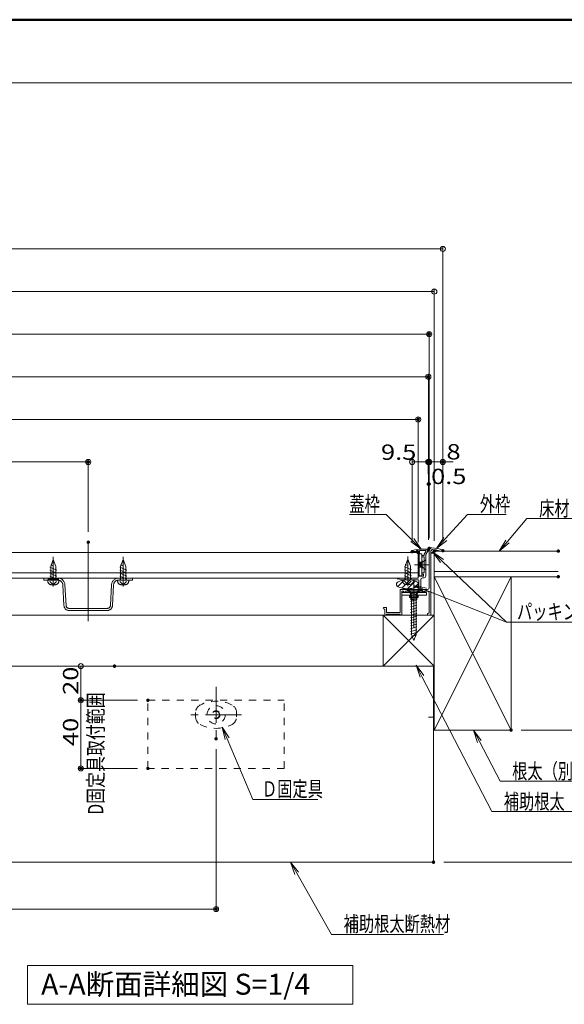
# Model space of a CAD drawing. Units: millimetres. Extents: x -800 to 823, y -554 to 554.
# Drawn here: x 132 to 451, y -24 to 554 of the extents above; entities that cross this region are included whole.
import ezdxf

# ---------------------------------------------------------------- set-up
doc = ezdxf.new("R2010")
doc.units = ezdxf.units.MM
doc.header["$LTSCALE"] = 5
for name, pattern in [('JWW_CENTER1', [6.773333, 4.233333, -0.846667, 0.846667, -0.846667]), ('JWW_CENTER2', [13.546667, 11.006667, -0.846667, 0.846667, -0.846667]), ('JWW_CENTERX2', [27.093333, 22.013333, -1.693333, 1.693333, -1.693333]), ('JWW_DASHED1', [1.693333, 0.846667, -0.846667])]:
    doc.linetypes.add(name, pattern=pattern)
for name, color, linetype in [('3', 7, 'Continuous'), ('7', 7, 'Continuous'), ('7A', 7, 'Continuous'), ('center', 7, 'Continuous'), ('moji', 7, 'Continuous'), ('SUNPO', 7, 'Continuous'), ('zumenwaku', 7, 'Continuous'), ('トヨタＨ', 7, 'Continuous'), ('（アルミ枠)_外枠（収納庫・断熱点検口用）', 7, 'Continuous'), ('（アルミ枠）_フタ枠用コーナー金具', 7, 'Continuous'), ('（アルミ枠）_フタ枠（収納庫・断熱点検口用）', 7, 'Continuous'), ('（アルミ枠）_外枠用コーナー金具', 7, 'Continuous'), ('（ネジ）_なべタッピングねじ_呼4×12_（フタ枠用）', 7, 'Continuous'), ('（ネジ）_皿小ねじ_M3×5_（フタ枠用）', 7, 'Continuous'), ('（ネジ）_皿小ねじ_M4×6_（外枠用）', 7, 'Continuous'), ('（ネジ）_皿木ねじ_呼3.8×20_（外枠用）', 7, 'Continuous'), ('（パッキン）_パッキンＢ', 7, 'Continuous'), ('（パッキン）_パッキンＪ２', 7, 'Continuous'), ('（別）パーチクルボードなど', 7, 'Continuous'), ('（別）フロア', 7, 'Continuous'), ('（別）根太', 7, 'Continuous'), ('（別）（パッキンＢ有）補助根太', 7, 'Continuous'), ('（断熱）_L金具（LFF-1160）', 7, 'Continuous'), ('（断熱）_補助根太断熱材（6HKD）', 7, 'Continuous')]:
    doc.layers.add(name, color=color, linetype=linetype)
doc.styles.add('ＭＳ ゴシック', font='msgothic.ttc', dxfattribs={"height": 1})
doc.styles.add('ＭＳ Ｐゴシック', font='txt', dxfattribs={"height": 1})

# ---------------------------------------------------------------- blocks, each defined once
blk = doc.blocks.new('_ORIGIN_0-4_')
at = {"layer": 'SUNPO', "color": 1, "linetype": 'Continuous', "lineweight": 5}
blk.add_line((0, 0), (-1, 0), dxfattribs=at)
blk.add_circle((0, 0), 0.5, dxfattribs=at)
blk = doc.blocks.new('外枠コーナー金具_0-F_')
at = {"layer": '（アルミ枠）_外枠用コーナー金具', "color": 1, "linetype": 'Continuous', "lineweight": 20}
for p, q in [((15, 0), (-14, 0)), ((-14, -3.2), (-14, 0)), ((-4, 0), (-4, -6)), ((-3, 0), (-3, -6)), ((3, 0), (3, -6)), ((4, 0), (4, -6)), ((15, -3.2), (15, 0)), ((15, -3.2), (-14, -3.2)), ((-5, -3.2), (-5, -6)), ((5, -6), (-5, -6)), ((5, -3.2), (5, -6))]:
    blk.add_line(p, q, dxfattribs=at)
blk = doc.blocks.new('_ORIGIN_1-8_')
at = {"layer": '（断熱）_L金具（LFF-1160）', "color": 1, "linetype": 'Continuous', "lineweight": 5}
blk.add_line((0, 0), (-1, 0), dxfattribs=at)
blk.add_circle((0, 0), 0.5, dxfattribs=at)
blk = doc.blocks.new('MLeader7_0-4_')
at = {"layer": 'SUNPO', "color": 1, "linetype": 'Continuous', "lineweight": 5}
for p, q in [((76.26, 49.88), (78.89, 52.76)), ((78.89, 52.76), (79.11, 52.76)), ((79.11, 52.76), (83.39, 52.76))]:
    blk.add_line(p, q, dxfattribs=at)
at = {"layer": 'SUNPO', "color": 7, "linetype": 'Continuous', "lineweight": 5}
for p, q in [((75.25, 48.77), (76.08, 50.05)), ((75.25, 48.77), (76.26, 49.88)), ((76.45, 49.71), (75.25, 48.77))]:
    blk.add_line(p, q, dxfattribs=at)
at = {"layer": 'SUNPO', "color": 2, "linetype": 'Continuous', "lineweight": 5, "style": 'ＭＳ ゴシック', "width": 0.72868}
blk.add_text('外枠', height=1.798, dxfattribs=at).set_placement((80.31, 53.09))
blk = doc.blocks.new('MLeader8_0-4_')
at = {"layer": 'SUNPO', "color": 1, "linetype": 'Continuous', "lineweight": 5}
for p, q in [((83.56, 49.59), (85.85, 52.27)), ((85.85, 52.27), (86.07, 52.27)), ((86.07, 52.27), (96.52, 52.27))]:
    blk.add_line(p, q, dxfattribs=at)
at = {"layer": 'SUNPO', "color": 7, "linetype": 'Continuous', "lineweight": 5}
for p, q in [((82.59, 48.45), (83.37, 49.75)), ((82.59, 48.45), (83.56, 49.59)), ((83.75, 49.43), (82.59, 48.45))]:
    blk.add_line(p, q, dxfattribs=at)
at = {"layer": 'SUNPO', "color": 2, "linetype": 'Continuous', "lineweight": 5, "style": 'ＭＳ ゴシック', "width": 0.72868}
blk.add_text('床材（別途）', height=1.798, dxfattribs=at).set_placement((87.27, 52.56))
blk = doc.blocks.new('MLeader9_0-4_')
at = {"layer": 'SUNPO', "color": 7, "linetype": 'Continuous', "lineweight": 5}
for p, q in [((80.03, 26), (79.56, 27.45)), ((79.56, 27.45), (80.48, 26.24)), ((79.56, 27.45), (80.26, 26.12))]:
    blk.add_line(p, q, dxfattribs=at)
at = {"layer": 'SUNPO', "color": 1, "linetype": 'Continuous', "lineweight": 5}
for p, q in [((80.26, 26.12), (82.69, 21.45)), ((82.69, 21.45), (82.91, 21.45)), ((82.91, 21.45), (93.36, 21.45))]:
    blk.add_line(p, q, dxfattribs=at)
at = {"layer": 'SUNPO', "color": 2, "linetype": 'Continuous', "lineweight": 5, "style": 'ＭＳ ゴシック', "width": 0.72868}
blk.add_text('根太（別途）', height=1.798, dxfattribs=at).set_placement((84.11, 21.74))
blk = doc.blocks.new('MLeader10_0-4_')
at = {"layer": 'SUNPO', "color": 7, "linetype": 'Continuous', "lineweight": 5}
for p, q in [((73.31, 33.64), (72.84, 35.08)), ((72.84, 35.08), (73.75, 33.86)), ((72.84, 35.08), (73.53, 33.75))]:
    blk.add_line(p, q, dxfattribs=at)
at = {"layer": 'SUNPO', "color": 1, "linetype": 'Continuous', "lineweight": 5}
for p, q in [((73.53, 33.75), (81.71, 17.88)), ((81.71, 17.88), (81.92, 17.88)), ((81.92, 17.88), (95.84, 17.88))]:
    blk.add_line(p, q, dxfattribs=at)
at = {"layer": 'SUNPO', "color": 2, "linetype": 'Continuous', "lineweight": 5, "style": 'ＭＳ ゴシック', "width": 0.72868}
blk.add_text('補助根太（別途）', height=1.798, dxfattribs=at).set_placement((83.12, 18.17))
blk = doc.blocks.new('MLeader19_0-4_')
at = {"layer": 'SUNPO', "color": 7, "linetype": 'Continuous', "lineweight": 5}
for p, q in [((58.62, 10.52), (58.1, 11.95)), ((58.1, 11.95), (59.06, 10.77)), ((58.1, 11.95), (58.84, 10.65))]:
    blk.add_line(p, q, dxfattribs=at)
at = {"layer": 'SUNPO', "color": 1, "linetype": 'Continuous', "lineweight": 5}
for p, q in [((58.84, 10.65), (62.92, 3.48)), ((62.92, 3.48), (63.14, 3.48)), ((63.14, 3.48), (76.05, 3.48))]:
    blk.add_line(p, q, dxfattribs=at)
at = {"layer": 'SUNPO', "color": 2, "linetype": 'Continuous', "lineweight": 5, "style": 'ＭＳ ゴシック', "width": 0.72868}
blk.add_text('補助根太断熱材', height=1.798, dxfattribs=at).set_placement((64.34, 3.81))
blk = doc.blocks.new('MLeader24_0-4_')
at = {"layer": 'SUNPO', "color": 1, "linetype": 'Continuous', "lineweight": 5}
for p, q in [((69.3, 52.76), (65.01, 52.76)), ((69.34, 52.76), (69.3, 52.76)), ((72.39, 49.75), (69.34, 52.76))]:
    blk.add_line(p, q, dxfattribs=at)
at = {"layer": 'SUNPO', "color": 7, "linetype": 'Continuous', "lineweight": 5}
for p, q in [((73.45, 48.69), (72.39, 49.75)), ((72.56, 49.92), (73.45, 48.69)), ((73.45, 48.69), (72.21, 49.57))]:
    blk.add_line(p, q, dxfattribs=at)
at = {"layer": 'SUNPO', "color": 2, "linetype": 'Continuous', "lineweight": 5, "style": 'ＭＳ ゴシック', "width": 0.72868}
blk.add_text('蓋枠', height=1.798, dxfattribs=at).set_placement((65.01, 53.08))
blk = doc.blocks.new('MLeader25_0-4_')
at = {"layer": 'SUNPO', "color": 7, "linetype": 'Continuous', "lineweight": 5}
for p, q in [((75.72, 47.1), (74.81, 48.32)), ((74.81, 48.32), (76.07, 47.47)), ((74.81, 48.32), (75.89, 47.29)), ((73.88, 43.64), (72.58, 44.43)), ((72.58, 44.43), (74.06, 44.11)), ((72.58, 44.43), (73.97, 43.88))]:
    blk.add_line(p, q, dxfattribs=at)
at = {"layer": 'SUNPO', "color": 1, "linetype": 'Continuous', "lineweight": 5}
for p, q in [((75.89, 47.29), (83.44, 40.11)), ((73.97, 43.88), (83.44, 40.11)), ((83.44, 40.11), (83.48, 40.11)), ((83.48, 40.11), (91.13, 40.11))]:
    blk.add_line(p, q, dxfattribs=at)
at = {"layer": 'SUNPO', "color": 2, "linetype": 'Continuous', "lineweight": 5, "style": 'ＭＳ ゴシック', "width": 0.72868}
blk.add_text('パッキン', height=1.798, dxfattribs=at).set_placement((84.68, 40.44))
blk = doc.blocks.new('MLeader29_0-4_')
at = {"layer": 'SUNPO', "color": 7, "linetype": 'Continuous', "lineweight": 5}
for p, q in [((50.44, 26.33), (50.08, 27.81)), ((50.08, 27.81), (50.9, 26.53)), ((50.08, 27.81), (50.67, 26.43))]:
    blk.add_line(p, q, dxfattribs=at)
at = {"layer": 'SUNPO', "color": 1, "linetype": 'Continuous', "lineweight": 5}
for p, q in [((50.67, 26.43), (53.69, 19.32)), ((53.69, 19.32), (53.75, 19.32)), ((53.75, 19.32), (61.32, 19.32))]:
    blk.add_line(p, q, dxfattribs=at)
at = {"layer": 'SUNPO', "color": 2, "linetype": 'Continuous', "lineweight": 5, "style": 'ＭＳ ゴシック', "width": 0.72868}
blk.add_text('Ｄ固定具', height=1.798, dxfattribs=at).set_placement((54.76, 19.65))

msp = doc.modelspace()

# ---------------------------------------------------------------- linework, layer by layer
at = {"layer": '3', "color": 2, "linetype": 'Continuous', "lineweight": 5}
for p, q in [((136.31, -0.93), (327.13, -0.93)), ((136.31, -23.64), (136.31, -0.93)), ((327.13, -0.93), (327.13, -23.64)), ((327.13, -23.64), (136.31, -23.64))]:
    msp.add_line(p, q, dxfattribs=at)
at = {"layer": '7', "color": 4, "linetype": 'JWW_CENTER2', "lineweight": 5}
for p, q in [((151.39, 237.25), (149.89, 233.25)), ((152.89, 233.25), (151.39, 237.25)), ((192.39, 237.25), (190.89, 233.25)), ((193.89, 233.25), (192.39, 237.25)), ((153.44, 230.99), (149.34, 232.76)), ((151.39, 233.62), (149.89, 234.27)), ((149.89, 233.25), (149.89, 225.25)), ((152.89, 233.25), (152.89, 225.25)), ((194.44, 230.99), (190.34, 232.76)), ((192.39, 233.62), (190.89, 234.27)), ((190.89, 233.25), (190.89, 225.25)), ((193.89, 233.25), (193.89, 225.25)), ((154.04, 226.45), (145.89, 226.45)), ((145.89, 225.25), (145.89, 226.45)), ((148.14, 225.75), (154.64, 225.75)), ((153.44, 229.24), (149.34, 231.01)), ((153.44, 227.5), (149.34, 229.27)), ((153.44, 225.75), (149.34, 227.52)), ((150.56, 225.25), (149.34, 225.78)), ((189.73, 226.45), (197.89, 226.45)), ((194.44, 229.24), (190.34, 231.01)), ((194.44, 227.5), (190.34, 229.27)), ((194.44, 225.75), (190.34, 227.52)), ((191.56, 225.25), (190.34, 225.78)), ((197.89, 225.25), (197.89, 226.45)), ((154.04, 225.25), (145.89, 225.25)), ((148.14, 225.25), (148.14, 224.65)), ((148.14, 225.25), (154.64, 225.25)), ((151.39, 222.55), (149.44, 224.45)), ((150.24, 222.55), (152.54, 222.55)), ((151.39, 222.55), (153.34, 224.45)), ((154.64, 225.25), (154.64, 224.65)), ((157.67, 210.29), (157.04, 222.41)), ((158.87, 210.36), (158.24, 222.47)), ((184.91, 210.36), (185.54, 222.47)), ((186.1, 210.29), (186.74, 222.41)), ((189.14, 225.25), (189.14, 224.65)), ((189.14, 225.25), (195.64, 225.25)), ((189.73, 225.25), (197.89, 225.25)), ((192.39, 222.55), (190.44, 224.45)), ((191.24, 222.55), (193.54, 222.55)), ((192.39, 222.55), (194.34, 224.45)), ((195.64, 225.25), (195.64, 224.65)), ((160.67, 208.65), (171.89, 208.65)), ((183.11, 208.65), (171.89, 208.65)), ((160.67, 207.45), (171.89, 207.45)), ((183.11, 207.45), (171.89, 207.45))]:
    msp.add_line(p, q, dxfattribs=at)
at = {"layer": '7', "color": 4, "linetype": 'JWW_CENTERX2', "lineweight": 5}
for p, q in [((151.39, 238.88), (151.39, 221.56)), ((192.39, 238.88), (192.39, 221.56))]:
    msp.add_line(p, q, dxfattribs=at)
at = {"layer": '7', "color": 4, "linetype": 'JWW_CENTER2', "lineweight": 5}
for centre, radius, start, end in [((154.04, 222.25), 4.2, 3, 90), ((189.73, 222.25), 4.2, 90, 177), ((150.24, 224.65), 2.1, 180, 270), ((152.54, 224.65), 2.1, 270, 360), ((154.04, 222.25), 3, 3, 90), ((189.73, 222.25), 3, 90, 177), ((191.24, 224.65), 2.1, 180, 270), ((193.54, 224.65), 2.1, 270, 360), ((160.67, 210.45), 3, 183, 270), ((160.67, 210.45), 1.8, 183, 270), ((183.11, 210.45), 1.8, 270, 357), ((183.11, 210.45), 3, 270, 357)]:
    msp.add_arc(centre, radius, start, end, dxfattribs=at)
at = {"layer": '7A', "color": 4, "linetype": 'JWW_CENTER1', "lineweight": 13}
for p, q in [((246.89, 162.6), (246.89, 132.15)), ((261.79, 146.25), (230.77, 146.25))]:
    msp.add_line(p, q, dxfattribs=at)
at = {"layer": 'center', "color": 5, "linetype": 'Continuous', "lineweight": 18}
msp.add_line((171.89, 247.49), (171.89, 201.21), dxfattribs=at)
at = {"layer": 'DEFPOINTS', "color": 7, "linetype": 'Continuous', "lineweight": 13, "const_width": 1}
for points in [[(372.39, 369.54, 0.414214), (371.89, 370.04, 0.414214), (371.39, 369.54, 0.414214), (371.89, 369.04, 0.414214)], [(371.89, 344.54, 0.414214), (371.39, 345.04, 0.414214), (370.89, 344.54, 0.414214), (371.39, 344.04, 0.414214)], [(365.89, 319.54, 0.414214), (365.39, 320.04, 0.414214), (364.89, 319.54, 0.414214), (365.39, 319.04, 0.414214)], [(172.39, 294.54, 0.414214), (171.89, 295.04, 0.414214), (171.39, 294.54, 0.414214), (171.89, 294.04, 0.414214)], [(371.89, 294.54, 0.414214), (371.39, 295.04, 0.414214), (370.89, 294.54, 0.414214), (371.39, 294.04, 0.414214)], [(372.39, 294.54, 0.414214), (371.89, 295.04, 0.414214), (371.39, 294.54, 0.414214), (371.89, 294.04, 0.414214)], [(380.39, 294.54, 0.414214), (379.89, 295.04, 0.414214), (379.39, 294.54, 0.414214), (379.89, 294.04, 0.414214)], [(371.88, 281.59, 0.414214), (371.38, 282.09, 0.414214), (370.88, 281.59, 0.414214), (371.38, 281.09, 0.414214)], [(372.39, 281.59, 0.414214), (371.89, 282.09, 0.414214), (371.39, 281.59, 0.414214), (371.89, 281.09, 0.414214)], [(172.39, 247.49, 0.414214), (171.89, 247.99, 0.414214), (171.39, 247.49, 0.414214), (171.89, 246.99, 0.414214)], [(362.39, 241.95, 0.414214), (361.89, 242.45, 0.414214), (361.39, 241.95, 0.414214), (361.89, 241.45, 0.414214)], [(371.89, 242.95, 0.414214), (371.39, 243.45, 0.414214), (370.89, 242.95, 0.414214), (371.39, 242.45, 0.414214)], [(371.89, 242.95, 0.414214), (371.39, 243.45, 0.414214), (370.89, 242.95, 0.414214), (371.39, 242.45, 0.414214)], [(372.39, 243.85, 0.414214), (371.89, 244.35, 0.414214), (371.39, 243.85, 0.414214), (371.89, 243.35, 0.414214)], [(372.39, 243.85, 0.414214), (371.89, 244.35, 0.414214), (371.39, 243.85, 0.414214), (371.89, 243.35, 0.414214)], [(375.39, 242.25, 0.414214), (374.89, 242.75, 0.414214), (374.39, 242.25, 0.414214), (374.89, 241.75, 0.414214)], [(380.39, 242.45, 0.414214), (379.89, 242.95, 0.414214), (379.39, 242.45, 0.414214), (379.89, 241.95, 0.414214)], [(380.39, 242.45, 0.414214), (379.89, 242.95, 0.414214), (379.39, 242.45, 0.414214), (379.89, 241.95, 0.414214)], [(448.13, 242.25, 0.414214), (447.63, 242.75, 0.414214), (447.13, 242.25, 0.414214), (447.63, 241.75, 0.414214)], [(365.89, 241.45, 0.414214), (365.39, 241.95, 0.414214), (364.89, 241.45, 0.414214), (365.39, 240.95, 0.414214)], [(448.13, 227.25, 0.414214), (447.63, 227.75, 0.414214), (447.13, 227.25, 0.414214), (447.63, 226.75, 0.414214)], [(187.79, 174.75, 0.414214), (187.29, 175.25, 0.414214), (186.79, 174.75, 0.414214), (187.29, 174.25, 0.414214)], [(168.06, 154.75, 0.414214), (167.56, 155.25, 0.414214), (167.06, 154.75, 0.414214), (167.56, 154.25, 0.414214)], [(207.39, 154.75, 0.414214), (206.89, 155.25, 0.414214), (206.39, 154.75, 0.414214), (206.89, 154.25, 0.414214)], [(207.39, 154.75, 0.414214), (206.89, 155.25, 0.414214), (206.39, 154.75, 0.414214), (206.89, 154.25, 0.414214)], [(247.39, 132.15, 0.414214), (246.89, 132.65, 0.414214), (246.39, 132.15, 0.414214), (246.89, 131.65, 0.414214)], [(420.39, 137.25, 0.414214), (419.89, 137.75, 0.414214), (419.39, 137.25, 0.414214), (419.89, 136.75, 0.414214)], [(168.06, 114.75, 0.414214), (167.56, 115.25, 0.414214), (167.06, 114.75, 0.414214), (167.56, 114.25, 0.414214)], [(207.39, 114.75, 0.414214), (206.89, 115.25, 0.414214), (206.39, 114.75, 0.414214), (206.89, 114.25, 0.414214)], [(374.89, 59.75, 0.414214), (374.39, 60.25, 0.414214), (373.89, 59.75, 0.414214), (374.39, 59.25, 0.414214)], [(247.39, 32.26, 0.414214), (246.89, 32.76, 0.414214), (246.39, 32.26, 0.414214), (246.89, 31.76, 0.414214)]]:
    msp.add_lwpolyline(points, format="xyb", close=True, dxfattribs=at)
at = {"layer": 'SUNPO', "color": 1, "linetype": 'Continuous', "lineweight": 5}
for p, q in [((376.89, 419.54), (-233.11, 419.54)), ((379.89, 248.45), (379.89, 421.04)), ((371.89, 394.54), (-228.11, 394.54)), ((374.89, 248.25), (374.89, 396.04)), ((371.89, 249.85), (371.89, 371.04)), ((-225.11, 369.54), (368.89, 369.54)), ((-224.61, 344.54), (368.39, 344.54)), ((371.39, 248.95), (371.39, 346.04)), ((-218.61, 319.54), (362.39, 319.54)), ((365.39, 247.45), (365.39, 321.04)), ((171.89, 253.49), (171.89, 296.04)), ((361.89, 247.95), (361.89, 296.04)), ((371.38, 287.59), (371.38, 296.04)), ((371.39, 248.95), (371.39, 296.04)), ((371.89, 249.85), (371.89, 296.04)), ((371.89, 287.59), (371.89, 296.04)), ((379.89, 248.45), (379.89, 296.04)), ((-25.11, 294.54), (168.89, 294.54)), ((364.89, 294.54), (368.39, 294.54)), ((368.38, 294.54), (365.38, 294.54)), ((368.89, 294.54), (365.89, 294.54)), ((371.38, 294.54), (371.89, 294.54)), ((371.89, 294.54), (379.89, 294.54)), ((374.89, 294.54), (377.89, 294.54)), ((382.89, 294.54), (385.89, 294.54)), ((425.89, 137.25), (480.33, 137.25)), ((246.89, 126.15), (246.89, 30.76)), ((380.39, 59.75), (505.27, 59.75)), ((-100.11, 32.26), (243.89, 32.26))]:
    msp.add_line(p, q, dxfattribs=at)
at = {"layer": 'zumenwaku', "color": 6, "linetype": 'Continuous', "lineweight": 50}
msp.add_line((799.96, 554.04), (-800.04, 554.04), dxfattribs=at)
at = {"layer": 'zumenwaku', "color": 6, "linetype": 'Continuous', "lineweight": 5}
msp.add_line((-799.24, 517), (515.96, 517), dxfattribs=at)
at = {"layer": 'トヨタＨ', "color": 2, "linetype": 'Continuous', "lineweight": 13}
for p, q in [((366.89, 219.75), (358.89, 219.75)), ((358.89, 219.75), (358.89, 219.45)), ((366.89, 219.75), (366.89, 219.45)), ((366.89, 219.45), (358.89, 219.45)), ((360.89, 217.45), (358.89, 219.45)), ((360.92, 215.92), (364.72, 216.94)), ((360.92, 214.32), (364.72, 215.34)), ((361.44, 193.25), (361.44, 216.57)), ((364.34, 193.25), (364.34, 216.56)), ((364.89, 217.45), (366.89, 219.45)), ((360.92, 212.72), (364.72, 213.74)), ((360.92, 211.12), (364.72, 212.14)), ((360.92, 209.52), (364.72, 210.54)), ((360.92, 207.92), (364.72, 208.94)), ((360.92, 206.32), (364.72, 207.34)), ((360.92, 204.72), (364.72, 205.74)), ((360.92, 203.12), (364.72, 204.14)), ((360.92, 201.52), (364.72, 202.54)), ((360.92, 199.92), (364.72, 200.94)), ((360.92, 198.32), (364.72, 199.34)), ((360.92, 196.72), (364.72, 197.74)), ((360.92, 195.12), (364.72, 196.14)), ((360.92, 193.52), (364.72, 194.54)), ((362.89, 189.75), (361.44, 193.25)), ((361.54, 192.08), (364.43, 192.86)), ((362.89, 189.75), (364.34, 193.25))]:
    msp.add_line(p, q, dxfattribs=at)
for centre, start, end in [((360.44, 216.56), 0, 63.2549), ((365.34, 216.56), 116.7451, 180)]:
    msp.add_arc(centre, 1, start, end, dxfattribs=at)
at = {"layer": '（アルミ枠)_外枠（収納庫・断熱点検口用）', "color": 1, "linetype": 'Continuous', "lineweight": 20}
for p, q in [((371.89, 243.85), (371.89, 220.75)), ((372.19, 244.15), (373.35, 244.15)), ((379.89, 242.25), (379.89, 242.65)), ((372.89, 205.05), (372.89, 242.14)), ((379.89, 242.25), (378.29, 242.25)), ((370.89, 219.75), (355.19, 219.75)), ((354.89, 219.45), (354.89, 206.25)), ((355.89, 205.25), (355.89, 218.75)), ((355.89, 218.75), (356.89, 218.75)), ((356.89, 218.75), (356.89, 218.45)), ((357.39, 217.95), (357.44, 217.95)), ((357.89, 218.45), (357.89, 218.75)), ((357.89, 218.75), (367.89, 218.75)), ((367.89, 218.75), (367.89, 218.45)), ((368.39, 217.95), (368.44, 217.95)), ((368.89, 218.45), (368.89, 218.75)), ((368.89, 218.75), (370.89, 218.75)), ((371.89, 217.75), (371.89, 205.75)), ((344.89, 208.75), (344.94, 208.75)), ((346.59, 209.25), (345.39, 209.25)), ((345.39, 208.25), (345.89, 208.25)), ((345.89, 208.25), (345.89, 205.25)), ((346.89, 206.25), (346.89, 208.95)), ((346.39, 204.75), (346.44, 204.75)), ((354.89, 206.25), (346.89, 206.25)), ((346.89, 205.25), (346.94, 205.25)), ((346.89, 205.25), (354.89, 205.25)), ((370.89, 205.45), (370.89, 205.05)), ((371.89, 205.75), (371.19, 205.75)), ((371.19, 204.75), (372.59, 204.75))]:
    msp.add_line(p, q, dxfattribs=at)
for centre, radius, start, end in [((372.19, 243.85), 0.3, 90, 180), ((373.89, 242.14), 1, 87.62662, 180), ((373.35, 229.15), 15, 64.15807, 90), ((373.35, 229.15), 14, 69.34385, 87.62662), ((355.19, 219.45), 0.3, 90, 180), ((370.89, 220.75), 1, 270, 0), ((357.39, 218.45), 0.5, 180, 270), ((357.39, 218.45), 0.5, 270, 0), ((368.39, 218.45), 0.5, 180, 270), ((368.39, 218.45), 0.5, 270, 0), ((370.89, 217.75), 1, 0, 90), ((345.39, 208.75), 0.5, 90, 180), ((345.39, 208.75), 0.5, 180, 270), ((346.59, 208.95), 0.3, 0, 90), ((346.39, 205.25), 0.5, 180, 270), ((346.39, 205.25), 0.5, 270, 0), ((355.39, 205.25), 0.5, 180, 0), ((371.19, 205.45), 0.3, 90, 180), ((371.19, 205.05), 0.3, 180, 270), ((372.59, 205.05), 0.3, 270, 0)]:
    msp.add_arc(centre, radius, start, end, dxfattribs=at)
at = {"layer": '（アルミ枠）_フタ枠用コーナー金具', "color": 1, "linetype": 'Continuous', "lineweight": 9}
for p, q in [((365.99, 227.75), (365.99, 240.75)), ((365.99, 240.75), (367.59, 240.75)), ((367.59, 227.75), (367.59, 240.75)), ((367.59, 235.75), (365.99, 235.75)), ((367.59, 235.45), (365.99, 235.45)), ((367.59, 233.05), (365.99, 233.05)), ((367.59, 232.75), (365.99, 232.75)), ((367.59, 232.75), (365.99, 232.75)), ((367.79, 236.75), (367.59, 236.75)), ((367.79, 231.75), (367.59, 231.75)), ((367.79, 231.75), (367.79, 236.75)), ((365.99, 227.75), (367.59, 227.75))]:
    msp.add_line(p, q, dxfattribs=at)
at = {"layer": '（アルミ枠）_フタ枠（収納庫・断熱点検口用）', "color": 6, "linetype": 'Continuous', "lineweight": 20}
for p, q in [((367.27, 243.45), (370.89, 243.45)), ((371.32, 242.7), (369.89, 240.22)), ((361.89, 242.1), (361.89, 241.95)), ((361.89, 241.95), (364.39, 241.95)), ((364.39, 242.55), (364.39, 241.95)), ((364.39, 242.55), (365.39, 242.55)), ((365.39, 242.55), (365.39, 241.15)), ((365.69, 240.85), (365.99, 240.85)), ((366.29, 242.55), (369.68, 242.55)), ((366.29, 242.55), (366.29, 241.15)), ((367.59, 239.45), (367.59, 239.15)), ((367.89, 239.75), (368.99, 239.75)), ((367.89, 238.85), (368.99, 238.85)), ((369.94, 242.1), (368.99, 240.46)), ((368.99, 240.46), (368.99, 239.75)), ((368.99, 238.85), (368.99, 229.55)), ((369.89, 240.22), (369.89, 227.55)), ((353.39, 226.45), (365.39, 226.45)), ((353.39, 226.18), (353.39, 226.45)), ((353.39, 226.45), (365.39, 226.45)), ((365.39, 225.45), (357.23, 225.45)), ((365.39, 227.25), (365.39, 226.45)), ((368.49, 227.55), (365.69, 227.55)), ((366.89, 220.25), (366.89, 225.55)), ((367.59, 228.95), (367.59, 229.25)), ((368.99, 229.55), (367.89, 229.55)), ((368.49, 228.65), (367.89, 228.65)), ((368.89, 226.55), (367.89, 226.55)), ((368.49, 228.65), (368.49, 227.55)), ((365.89, 220.25), (365.89, 224.95))]:
    msp.add_line(p, q, dxfattribs=at)
for centre, radius, start, end in [((367.27, 228.45), 15, 90, 109.68854), ((370.89, 242.95), 0.5, 329.3182, 90.12812), ((362.39, 242.1), 0.5, 109.68854, 180), ((365.69, 241.15), 0.3, 180, 270), ((365.99, 241.15), 0.3, 270, 0), ((367.89, 239.45), 0.3, 90, 180), ((367.89, 239.15), 0.3, 180, 270), ((369.68, 242.25), 0.3, 330.00074, 90), ((353.69, 226.18), 0.3, 180, 256.06296), ((357.23, 240.45), 15, 256.06296, 270), ((365.69, 227.25), 0.3, 90, 180), ((365.39, 224.95), 0.5, 0, 90), ((367.89, 225.55), 1, 90, 180), ((367.89, 229.25), 0.3, 90, 180), ((367.89, 228.95), 0.3, 180, 270), ((368.89, 227.55), 1, 270, 359.99942), ((366.39, 220.25), 0.5, 180, 0)]:
    msp.add_arc(centre, radius, start, end, dxfattribs=at)
at = {"layer": '（ネジ）_なべタッピングねじ_呼4×12_（フタ枠用）', "color": 2, "linetype": 'Continuous', "lineweight": 15}
for p, q in [((359.39, 237.45), (357.89, 233.45)), ((360.89, 233.45), (359.39, 237.45)), ((361.44, 231.19), (357.34, 232.96)), ((361.44, 229.44), (357.34, 231.21)), ((359.39, 233.82), (357.89, 234.47)), ((357.89, 233.45), (357.89, 225.45)), ((360.89, 233.45), (360.89, 225.45)), ((356.14, 225.45), (356.14, 224.85)), ((356.14, 225.45), (362.64, 225.45)), ((361.44, 227.7), (357.34, 229.47)), ((361.44, 225.95), (357.34, 227.72)), ((358.56, 225.45), (357.34, 225.98)), ((362.64, 225.45), (362.64, 224.85)), ((359.39, 222.75), (357.44, 224.65)), ((358.24, 222.75), (360.54, 222.75)), ((359.39, 222.75), (361.34, 224.65))]:
    msp.add_line(p, q, dxfattribs=at)
at = {"layer": '（ネジ）_なべタッピングねじ_呼4×12_（フタ枠用）', "color": 4, "linetype": 'JWW_CENTERX2', "lineweight": 15}
msp.add_line((359.39, 239.08), (359.39, 221.76), dxfattribs=at)
at = {"layer": '（ネジ）_なべタッピングねじ_呼4×12_（フタ枠用）', "color": 2, "linetype": 'Continuous', "lineweight": 15}
for centre, start, end in [((358.24, 224.85), 180, 270), ((360.54, 224.85), 270, 360)]:
    msp.add_arc(centre, 2.1, start, end, dxfattribs=at)
at = {"layer": '（ネジ）_皿小ねじ_M3×5_（フタ枠用）', "color": 2, "linetype": 'Continuous', "lineweight": 9}
for p, q in [((367.89, 235.75), (369.89, 237.15)), ((369.89, 237.15), (369.89, 231.35)), ((365.89, 235.75), (367.88, 235.75)), ((365.89, 235.75), (365.89, 232.75)), ((366.24, 232.75), (365.89, 235)), ((365.89, 232.75), (367.89, 232.75)), ((366.8, 232.75), (366.33, 235.75)), ((367.32, 232.75), (366.86, 235.75)), ((367.88, 232.75), (367.42, 235.75)), ((369.89, 231.35), (367.89, 232.75))]:
    msp.add_line(p, q, dxfattribs=at)
at = {"layer": '（ネジ）_皿小ねじ_M3×5_（フタ枠用）', "color": 4, "linetype": 'JWW_CENTER2', "lineweight": 9}
msp.add_line((371.5, 234.25), (363.35, 234.25), dxfattribs=at)
at = {"layer": '（ネジ）_皿小ねじ_M4×6_（外枠用）', "color": 7, "linetype": 'Continuous', "lineweight": 15}
for p, q in [((361.14, 217.75), (360.01, 219.75)), ((360.01, 219.75), (365.76, 219.75)), ((365.76, 219.75), (364.64, 217.75)), ((360.89, 217.61), (364.89, 216.99)), ((360.89, 216.77), (364.89, 216.15)), ((360.89, 215.93), (364.89, 215.31)), ((360.89, 215.09), (364.89, 214.47)), ((360.89, 214.25), (364.13, 213.75)), ((361.14, 213.75), (361.14, 217.75)), ((361.14, 213.75), (364.64, 213.75)), ((364.64, 213.75), (364.64, 217.75))]:
    msp.add_line(p, q, dxfattribs=at)
at = {"layer": '（ネジ）_皿小ねじ_M4×6_（外枠用）', "color": 4, "linetype": 'JWW_CENTER2', "lineweight": 15}
msp.add_line((362.89, 220.34), (362.89, 213.1), dxfattribs=at)
at = {"layer": '（ネジ）_皿木ねじ_呼3.8×20_（外枠用）', "color": 4, "linetype": 'JWW_CENTER2', "lineweight": 15}
msp.add_line((362.89, 197.14), (362.89, 223.18), dxfattribs=at)
at = {"layer": '（パッキン）_パッキンＢ', "color": 4, "linetype": 'Continuous', "lineweight": 15}
for p, q in [((372.91, 242.34), (373.69, 243.12)), ((373.18, 241.14), (375.05, 243.01)), ((375.76, 242.25), (376.31, 242.81)), ((372.89, 241.14), (372.89, 242.14)), ((374.89, 241.14), (372.89, 241.14)), ((374.64, 241.14), (374.89, 241.38)), ((374.89, 242.25), (374.89, 241.14)), ((377.89, 242.25), (374.89, 242.25)), ((377.22, 242.25), (377.47, 242.5)), ((377.89, 242.39), (377.89, 242.25))]:
    msp.add_line(p, q, dxfattribs=at)
at = {"layer": '（パッキン）_パッキンＢ', "color": 4, "linetype": 'Continuous', "lineweight": 20}
for p, q in [((372.89, 241.14), (372.89, 242.14)), ((374.89, 241.14), (372.89, 241.14)), ((377.89, 242.25), (374.89, 242.25)), ((374.89, 242.25), (374.89, 241.14)), ((377.89, 242.39), (377.89, 242.25))]:
    msp.add_line(p, q, dxfattribs=at)
at = {"layer": '（パッキン）_パッキンＢ', "color": 4, "linetype": 'Continuous', "lineweight": 15}
for centre, radius, start, end in [((373.89, 242.14), 1, 88.04916, 180.02603), ((373.35, 229.15), 14, 71.08329, 87.65863)]:
    msp.add_arc(centre, radius, start, end, dxfattribs=at)
at = {"layer": '（パッキン）_パッキンＢ', "color": 4, "linetype": 'Continuous', "lineweight": 20}
for centre, radius, start, end in [((373.89, 242.14), 1, 87.61571, 180.02603), ((373.35, 229.15), 14, 71.08365, 87.62662)]:
    msp.add_arc(centre, radius, start, end, dxfattribs=at)
at = {"layer": '（パッキン）_パッキンＪ２', "color": 4, "linetype": 'Continuous', "lineweight": 15}
for p, q in [((355.93, 220.53), (360.71, 225.32)), ((353.42, 221.57), (357.11, 225.25)), ((359.11, 220.19), (363.62, 224.69)), ((363.2, 220.74), (365.64, 223.18))]:
    msp.add_line(p, q, dxfattribs=at)
msp.add_ellipse((359.19, 222.79), major_axis=(6.52, 0), ratio=0.398754, dxfattribs=at)
msp.add_ellipse((359.19, 222.79), major_axis=(6.52, 0), ratio=0.398754, dxfattribs=at)
at = {"layer": '（別）パーチクルボードなど', "color": 7, "linetype": 'Continuous', "lineweight": 13}
for p, q in [((365.39, 229.45), (-221.61, 229.45)), ((-221.61, 226.45), (365.39, 226.45)), ((365.39, 226.45), (365.39, 229.45)), ((447.63, 230.25), (374.89, 230.25)), ((374.89, 230.25), (374.89, 227.25)), ((374.89, 227.25), (447.63, 227.25))]:
    msp.add_line(p, q, dxfattribs=at)
at = {"layer": '（別）フロア', "color": 2, "linetype": 'Continuous', "lineweight": 13}
for p, q in [((-221.61, 241.45), (365.39, 241.45)), ((365.39, 241.45), (365.39, 229.45)), ((374.89, 230.25), (374.89, 242.25)), ((374.89, 242.25), (447.63, 242.25)), ((365.39, 229.45), (-221.61, 229.45)), ((447.63, 230.25), (374.89, 230.25))]:
    msp.add_line(p, q, dxfattribs=at)
at = {"layer": '（別）根太', "color": 7, "linetype": 'Continuous', "lineweight": 13}
for p, q in [((374.89, 227.25), (419.89, 137.25)), ((419.89, 227.25), (374.89, 137.25)), ((374.89, 227.25), (419.89, 227.25)), ((374.89, 137.25), (374.89, 227.25)), ((419.89, 227.25), (419.89, 137.25)), ((419.89, 137.25), (374.89, 137.25))]:
    msp.add_line(p, q, dxfattribs=at)
at = {"layer": '（別）（パッキンＢ有）補助根太', "color": 4, "linetype": 'Continuous', "lineweight": 13}
for p, q in [((374.89, 204.75), (344.89, 204.75)), ((344.89, 204.75), (344.89, 174.75)), ((344.89, 204.75), (374.89, 174.75)), ((374.89, 204.75), (344.89, 174.75)), ((374.89, 174.75), (374.89, 204.75)), ((344.89, 174.75), (374.89, 174.75))]:
    msp.add_line(p, q, dxfattribs=at)
at = {"layer": '（断熱）_L金具（LFF-1160）', "color": 1, "linetype": 'Continuous', "lineweight": 5}
for p, q in [((181.29, 174.75), (166.06, 174.75)), ((167.56, 171.75), (167.56, 157.75)), ((200.89, 154.75), (166.06, 154.75)), ((200.89, 154.75), (166.06, 154.75)), ((167.56, 151.75), (167.56, 117.75)), ((200.89, 114.75), (166.06, 114.75))]:
    msp.add_line(p, q, dxfattribs=at)
at = {"layer": '（断熱）_L金具（LFF-1160）', "color": 3, "linetype": 'JWW_DASHED1', "lineweight": 9}
for p, q in [((206.89, 154.75), (286.89, 154.75)), ((206.89, 114.75), (206.89, 154.75)), ((286.89, 114.75), (286.89, 154.75)), ((234.89, 144.98), (234.89, 147.52)), ((258.89, 147.52), (258.89, 144.98)), ((286.89, 114.75), (206.89, 114.75))]:
    msp.add_line(p, q, dxfattribs=at)
for radius in [5.35, 2.28, 2.02]:
    msp.add_circle((246.89, 146.25), radius, dxfattribs=at)
for centre, radius, start, end in [((239.89, 147.52), 5, 117.81814, 180), ((246.89, 134.25), 20, 62.18186, 117.81814), ((253.89, 147.52), 5, 0, 62.18186), ((239.89, 144.98), 5, 180, 242.18186), ((253.89, 144.98), 5, 297.81814, 0), ((246.89, 158.25), 20, 242.18186, 297.81814)]:
    msp.add_arc(centre, radius, start, end, dxfattribs=at)
at = {"layer": '（断熱）_補助根太断熱材（6HKD）', "color": 6, "linetype": 'Continuous', "lineweight": 13}
for p, q in [((344.89, 204.75), (-201.11, 204.75)), ((344.89, 174.75), (-230.61, 174.75)), ((374.39, 174.75), (374.39, 59.75)), ((371.39, 144.75), (374.39, 144.75)), ((85.89, 59.75), (374.39, 59.75))]:
    msp.add_line(p, q, dxfattribs=at)

# ---------------------------------------------------------------- block references
at = {"layer": 'SUNPO', "color": 1, "linetype": 'Continuous', "lineweight": 5, "xscale": 3, "yscale": 3}
for p in [(379.89, 419.54), (374.89, 394.54), (371.89, 369.54), (371.39, 344.54), (365.39, 319.54), (171.89, 294.54), (371.38, 294.54), (371.39, 294.54), (371.89, 294.54), (246.89, 32.26)]:
    msp.add_blockref('_ORIGIN_0-4_', p, dxfattribs=at)
at = {"layer": 'SUNPO', "color": 1, "linetype": 'Continuous', "lineweight": 5, "xscale": 3, "yscale": 3, "rotation": 180}
for p in [(361.89, 294.54), (371.89, 294.54), (379.89, 294.54)]:
    msp.add_blockref('_ORIGIN_0-4_', p, dxfattribs=at)
at = {"layer": 'SUNPO', "color": 7, "linetype": 'Continuous', "lineweight": 5, "xscale": 5, "yscale": 5}
for name in ['MLeader24_0-4_', 'MLeader7_0-4_', 'MLeader8_0-4_', 'MLeader25_0-4_', 'MLeader10_0-4_', 'MLeader29_0-4_', 'MLeader9_0-4_', 'MLeader19_0-4_']:
    msp.add_blockref(name, (0, 0), dxfattribs=at)
at = {"layer": '（アルミ枠）_外枠用コーナー金具', "color": 1, "linetype": 'Continuous', "lineweight": 20, "xscale": 0.5, "yscale": 0.5}
msp.add_blockref('外枠コーナー金具_0-F_', (362.89, 217.95), dxfattribs=at)
at = {"layer": '（断熱）_L金具（LFF-1160）', "color": 1, "linetype": 'Continuous', "lineweight": 5, "xscale": 3, "yscale": 3}
for p, rotation in [((167.56, 174.75), 90), ((167.56, 154.75), 270), ((167.56, 154.75), 90), ((167.56, 114.75), 270)]:
    msp.add_blockref('_ORIGIN_1-8_', p, dxfattribs=dict(at, rotation=rotation))

# ---------------------------------------------------------------- texts
at = {"layer": 'moji', "color": 2, "linetype": 'Continuous', "lineweight": 5, "style": 'ＭＳ Ｐゴシック'}
msp.add_text('A-A断面詳細図 S=1/4', height=12.2563, dxfattribs=at).set_placement((144.26, -17.99))
at = {"layer": 'SUNPO', "color": 2, "linetype": 'Continuous', "lineweight": 5, "style": 'ＭＳ ゴシック', "width": 1.217136}
for s, height, p in [('9.5', 8.992, (343.62, 295.81)), ('8', 8.99, (382.03, 296.04)), ('0.5', 8.992, (373, 281.59))]:
    msp.add_text(s, height=height, dxfattribs=at).set_placement(p)
at = {"layer": 'SUNPO', "color": 2, "linetype": 'Continuous', "lineweight": 5, "style": 'ＭＳ ゴシック', "width": 0.760533}
msp.add_text('D固定具取付範囲', height=9, rotation=90, dxfattribs=at).set_placement((180.77, 87.57))
at = {"layer": '（断熱）_L金具（LFF-1160）', "color": 2, "linetype": 'Continuous', "lineweight": 9, "style": 'ＭＳ ゴシック', "width": 1.217136}
for s, p in [('20', (166.06, 157.89)), ('40', (166.06, 127.89))]:
    msp.add_text(s, height=8.992, rotation=90, dxfattribs=at).set_placement(p)

doc.saveas('drawing.dxf')
